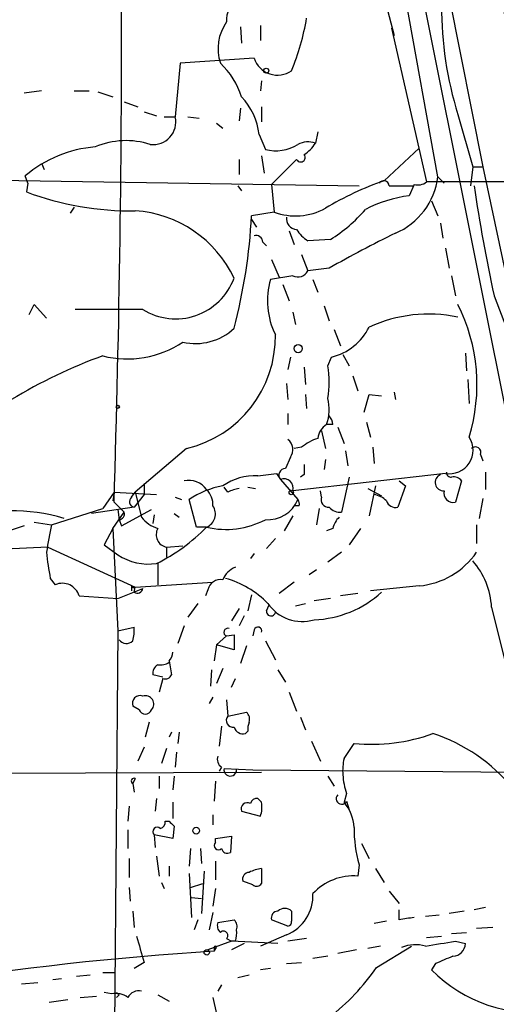
# Model space of a CAD drawing. Extents: x -124341 to 124685, y -224303 to 25564.
# Drawn here: x 93 to 125, y 25383 to 25449 of the extents above; entities that cross this region are included whole.
import ezdxf

# ---------------------------------------------------------------- set-up
doc = ezdxf.new("R2010")
doc.units = 0
doc.header["$MEASUREMENT"] = 0
doc.layers.add('MAIN', color=5, linetype='CONTINUOUS')

msp = doc.modelspace()

# ---------------------------------------------------------------- linework, layer by layer
at = {"layer": 'MAIN'}
for p, q in [((121.158, 25438.8454), (112.014, 25489.8148)), ((117.7713, 25471.8654), (124.206, 25439.5228)), ((118.0253, 25461.5361), (137.4987, 25364.2541)), ((117.5173, 25451.0374), (118.1947, 25448.4128)), ((107.7807, 25449.0054), (107.8653, 25447.9048)), ((109.1353, 25449.0901), (109.1353, 25448.0741)), ((118.0253, 25448.9208), (120.396, 25438.5068)), ((103.7167, 25446.5501), (103.378, 25442.9094)), ((108.712, 25446.8888), (103.7167, 25446.5501)), ((109.22, 25445.3648), (109.1353, 25444.6874)), ((94.3187, 25444.6874), (93.1333, 25444.5181)), ((96.52, 25444.6874), (97.536, 25444.6874)), ((98.1287, 25444.6028), (99.1447, 25444.2641)), ((99.9067, 25443.9254), (100.838, 25443.5868)), ((101.2613, 25443.2481), (102.108, 25442.9941)), ((107.7807, 25443.5021), (107.696, 25442.6554)), ((109.22, 25443.5868), (109.22, 25442.5708)), ((122.5127, 25443.0788), (123.5287, 25439.5228)), ((102.616, 25442.9094), (103.378, 25442.9094)), ((104.2247, 25442.9094), (104.9867, 25442.8248)), ((106.172, 25442.4861), (106.5953, 25442.1474)), ((109.0507, 25441.7241), (109.474, 25440.7081)), ((113.03, 25441.8934), (112.8607, 25441.1314)), ((117.5173, 25438.5914), (119.888, 25440.7928)), ((94.3187, 25439.7768), (94.488, 25439.3534)), ((107.696, 25440.0308), (107.696, 25439.0148)), ((109.22, 25440.2848), (109.3893, 25439.0994)), ((111.4213, 25439.8614), (109.8973, 25438.3374)), ((111.5907, 25440.0308), (111.4213, 25439.8614)), ((123.5287, 25439.5228), (123.3593, 25438.2528)), ((123.5287, 25439.5228), (124.206, 25439.5228)), ((124.206, 25439.5228), (128.9473, 25417.1708)), ((81.8727, 25438.7608), (115.824, 25438.2528)), ((93.3873, 25438.4221), (93.218, 25438.9301)), ((93.3873, 25438.4221), (93.3027, 25437.8294)), ((109.8973, 25438.3374), (110.0667, 25436.4748)), ((119.5493, 25438.3374), (119.2107, 25437.5754)), ((134.2813, 25438.5068), (120.396, 25438.5068)), ((121.158, 25438.8454), (121.5813, 25438.4221)), ((107.6113, 25438.2528), (107.8653, 25437.9141)), ((117.856, 25438.2528), (119.4647, 25438.2528)), ((120.7347, 25437.2368), (121.158, 25436.2208)), ((96.52, 25436.8134), (96.266, 25436.3901)), ((110.0667, 25436.4748), (108.5427, 25436.2208)), ((108.5427, 25435.9668), (108.8813, 25435.4588)), ((121.3273, 25435.7128), (121.4967, 25434.6968)), ((111.0827, 25435.2048), (111.4213, 25434.2734)), ((109.3047, 25434.4428), (109.5587, 25434.1888)), ((113.8767, 25434.6121), (112.3527, 25434.5274)), ((121.666, 25434.0194), (121.92, 25432.6648)), ((109.8973, 25433.2574), (110.4053, 25432.0721)), ((111.9293, 25433.5961), (112.3527, 25432.4954)), ((113.792, 25432.6648), (112.3527, 25432.4954)), ((111.3367, 25432.1568), (109.8127, 25431.9028)), ((112.6913, 25431.9028), (113.03, 25431.0561)), ((122.0893, 25432.1568), (122.3433, 25430.8021)), ((110.6593, 25431.5641), (111.0827, 25430.4634)), ((124.968, 25430.8021), (125.8147, 25428.6008)), ((93.472, 25429.5321), (93.8107, 25430.2094)), ((93.8107, 25430.2094), (94.6573, 25429.2781)), ((101.1767, 25429.8708), (96.6047, 25429.8708)), ((111.3367, 25429.7014), (111.506, 25428.8548)), ((113.4533, 25430.1248), (113.792, 25429.1088)), ((114.1307, 25428.5161), (114.554, 25427.4154)), ((111.1673, 25426.6534), (110.998, 25425.8068)), ((113.7073, 25426.0608), (113.9613, 25426.6534)), ((114.7233, 25426.8228), (115.1467, 25426.0608)), ((123.0207, 25426.9074), (123.1053, 25425.7221)), ((112.0987, 25425.9761), (112.1833, 25424.7908)), ((115.4007, 25425.3834), (115.7393, 25424.3674)), ((123.19, 25425.1294), (123.2747, 25423.5208)), ((110.9133, 25424.8754), (110.998, 25423.7748)), ((112.1833, 25424.1134), (112.268, 25423.1821)), ((116.1627, 25422.9281), (116.5013, 25424.1134)), ((116.5013, 25424.1134), (117.348, 25424.0288)), ((118.1947, 25424.2828), (118.2793, 25423.7748)), ((110.998, 25422.8434), (110.998, 25422.0814)), ((113.284, 25421.6581), (113.538, 25420.4728)), ((114.046, 25422.0814), (113.6227, 25422.0814)), ((114.3847, 25421.9121), (114.808, 25420.8114)), ((116.332, 25422.2508), (116.586, 25421.2348)), ((104.14, 25420.4728), (100.6687, 25417.5094)), ((111.9293, 25420.5574), (111.4213, 25420.4728)), ((116.7553, 25420.5574), (116.84, 25419.4568)), ((111.1673, 25419.8801), (110.8287, 25419.1181)), ((113.538, 25419.7108), (113.4533, 25419.0334)), ((114.8927, 25420.3034), (115.062, 25419.2874)), ((124.0367, 25420.0494), (124.206, 25419.6261)), ((108.966, 25418.6101), (110.236, 25418.7794)), ((110.236, 25418.7794), (110.49, 25418.3561)), ((110.49, 25418.3561), (111.6753, 25417.0014)), ((121.666, 25418.7794), (111.3367, 25417.5941)), ((112.0987, 25418.6948), (111.8447, 25418.5254)), ((115.1467, 25418.5254), (114.6387, 25416.1548)), ((124.3753, 25418.8641), (124.3753, 25417.6788)), ((101.2613, 25418.1021), (101.2613, 25417.3401)), ((106.934, 25417.5094), (106.68, 25417.8481)), ((108.2887, 25417.8481), (108.7967, 25417.7634)), ((116.4167, 25417.7634), (117.348, 25417.2554)), ((116.9247, 25417.9328), (116.5013, 25415.9008)), ((118.9567, 25417.9328), (118.4487, 25416.4934)), ((118.5333, 25418.2714), (118.9567, 25417.9328)), ((122.7667, 25418.2714), (122.3433, 25416.8321)), ((99.2293, 25417.5094), (98.4673, 25416.4088)), ((99.2293, 25417.5094), (99.1447, 25416.9168)), ((99.2293, 25417.5094), (102.108, 25417.3401)), ((100.4147, 25417.1708), (100.6687, 25417.5094)), ((101.2613, 25417.3401), (100.584, 25416.4934)), ((100.6687, 25417.5094), (101.092, 25415.8161)), ((103.378, 25417.1708), (103.8013, 25417.0014)), ((104.8173, 25415.1388), (104.3093, 25417.0014)), ((113.284, 25417.1708), (113.1993, 25417.5941)), ((124.206, 25417.0861), (123.952, 25415.7314)), ((94.996, 25415.3081), (98.4673, 25416.4088)), ((100.584, 25416.4934), (97.7053, 25416.0701)), ((99.2293, 25416.8321), (99.9067, 25416.1548)), ((99.4833, 25416.3241), (99.568, 25415.6468)), ((99.7373, 25415.2234), (101.7693, 25416.3241)), ((111.76, 25416.5781), (111.4213, 25416.5781)), ((113.1147, 25416.4088), (112.9453, 25415.3081)), ((99.1447, 25415.0541), (99.9067, 25416.1548)), ((99.568, 25415.6468), (99.7373, 25415.2234)), ((101.9387, 25415.9854), (101.854, 25415.3928)), ((103.2933, 25416.0701), (103.632, 25415.8161)), ((111.3367, 25415.9008), (110.744, 25414.8848)), ((93.1333, 25415.2234), (92.1173, 25414.8848)), ((93.8107, 25415.4774), (94.996, 25415.3081)), ((99.1447, 25415.0541), (98.552, 25413.9534)), ((99.1447, 25415.0541), (99.4833, 25408.1114)), ((105.4947, 25415.1388), (104.8173, 25415.1388)), ((114.046, 25415.0541), (113.6227, 25414.8848)), ((115.9087, 25415.0541), (115.1467, 25413.9534)), ((123.7827, 25415.3081), (123.7827, 25414.0381)), ((110.1513, 25414.3768), (109.5587, 25413.6994)), ((94.742, 25413.7841), (100.6687, 25411.0748)), ((98.552, 25413.9534), (99.4833, 25413.2761)), ((102.7853, 25413.7841), (103.886, 25413.8688)), ((102.7853, 25413.7841), (102.7853, 25413.1068)), ((108.712, 25413.3608), (108.458, 25413.0221)), ((114.6387, 25413.4454), (113.7073, 25412.7681)), ((102.1927, 25412.6834), (102.1927, 25411.2441)), ((94.9113, 25411.6674), (95.25, 25411.2441)), ((112.9453, 25412.2601), (112.4373, 25411.9214)), ((99.4833, 25410.3128), (101.1767, 25410.9901)), ((100.4147, 25411.1594), (100.4147, 25410.8208)), ((100.584, 25410.7361), (100.6687, 25411.0748)), ((100.6687, 25411.0748), (105.918, 25411.4134)), ((111.4213, 25411.4134), (110.4053, 25410.6514)), ((119.888, 25411.1594), (116.586, 25410.8208)), ((96.8587, 25410.4821), (99.4833, 25410.3128)), ((105.5793, 25410.9054), (105.41, 25410.4821)), ((108.5427, 25410.5668), (108.2887, 25409.4661)), ((115.7393, 25410.6514), (114.554, 25410.4821)), ((104.902, 25409.9741), (104.2247, 25409.0428)), ((109.5587, 25409.4661), (109.728, 25409.8894)), ((111.506, 25409.8048), (112.1833, 25409.9741)), ((113.8767, 25410.3128), (112.776, 25410.1434)), ((124.7987, 25409.7201), (126.0687, 25404.5554)), ((107.696, 25409.6354), (107.188, 25408.7888)), ((108.0347, 25409.1274), (107.696, 25408.4501)), ((99.4833, 25408.1114), (100.584, 25408.3654)), ((103.9707, 25408.4501), (103.5473, 25407.2648)), ((99.4833, 25408.1114), (98.9753, 25349.5221)), ((106.172, 25407.1801), (106.8493, 25407.7728)), ((106.8493, 25407.7728), (107.3573, 25407.8574)), ((107.3573, 25407.8574), (107.3573, 25406.8414)), ((108.712, 25408.1961), (108.6273, 25407.7728)), ((106.172, 25407.1801), (106.0027, 25406.0794)), ((107.3573, 25406.8414), (106.172, 25407.1801)), ((108.204, 25407.0954), (107.7807, 25405.9101)), ((109.474, 25407.4341), (110.1513, 25406.1641)), ((102.9547, 25406.0794), (103.124, 25405.1481)), ((102.5313, 25404.9788), (101.854, 25405.1481)), ((105.8333, 25405.4868), (105.7487, 25404.3861)), ((106.5953, 25405.5714), (106.172, 25404.5554)), ((110.3207, 25405.4868), (110.8287, 25404.6401)), ((102.5313, 25404.8941), (102.2773, 25403.9628)), ((107.188, 25404.3014), (107.442, 25404.8941)), ((111.0827, 25403.9628), (111.5907, 25402.6928)), ((100.9227, 25402.7774), (100.4993, 25403.0314)), ((105.918, 25403.6241), (105.664, 25403.2008)), ((106.8493, 25403.4548), (106.934, 25402.3541)), ((106.934, 25402.3541), (108.204, 25402.6081)), ((101.6, 25401.9308), (101.346, 25400.9148)), ((106.5107, 25401.6768), (106.3413, 25400.3221)), ((111.8447, 25402.2694), (112.1833, 25401.4228)), ((103.124, 25401.2534), (102.9547, 25400.9148)), ((103.632, 25401.2534), (103.5473, 25400.4914)), ((108.2887, 25401.3381), (108.1193, 25401.1688)), ((112.6067, 25400.6608), (113.1993, 25399.3061)), ((114.808, 25399.4754), (115.4853, 25400.4914)), ((101.2613, 25400.2374), (100.838, 25399.3061)), ((102.7853, 25400.1528), (102.4467, 25399.1368)), ((103.4627, 25399.8988), (103.378, 25398.8828)), ((62.9073, 25398.3748), (109.22, 25398.5441)), ((106.5107, 25398.8828), (106.3413, 25398.6288)), ((106.68, 25398.7981), (108.6273, 25398.7134)), ((108.6273, 25398.7134), (144.3567, 25398.3748)), ((100.6687, 25398.1208), (100.4993, 25397.7821)), ((100.4993, 25397.7821), (100.584, 25397.1894)), ((102.2773, 25398.2901), (102.2773, 25397.4434)), ((103.2933, 25398.2901), (103.2087, 25397.3588)), ((106.0873, 25397.9514), (106.0027, 25396.5968)), ((113.7073, 25398.2901), (114.1307, 25397.6128)), ((114.9773, 25397.1048), (114.808, 25396.5121)), ((102.108, 25396.7661), (102.0233, 25395.9194)), ((103.2087, 25396.5121), (103.2087, 25395.4114)), ((109.22, 25396.5121), (108.966, 25396.7661)), ((114.9773, 25396.5968), (115.1467, 25396.0041)), ((100.2453, 25396.2581), (100.1607, 25395.2421)), ((105.918, 25395.6654), (105.918, 25394.9881)), ((107.8653, 25395.9194), (109.1353, 25395.5808)), ((102.7007, 25395.2421), (102.9547, 25395.2421)), ((100.1607, 25394.6494), (100.1607, 25393.3794)), ((103.2933, 25394.9034), (103.2087, 25394.0568)), ((101.9387, 25394.3108), (102.0233, 25393.4641)), ((103.2087, 25394.0568), (101.9387, 25394.3108)), ((106.0873, 25394.0568), (107.188, 25394.2261)), ((106.0873, 25393.8028), (106.0873, 25394.0568)), ((107.188, 25394.2261), (107.1033, 25393.1254)), ((115.9933, 25393.7181), (116.5013, 25392.7021)), ((104.394, 25393.3794), (104.3093, 25392.1941)), ((105.0713, 25393.3794), (105.156, 25392.3634)), ((100.2453, 25392.7021), (100.2453, 25391.4321)), ((102.108, 25392.8714), (102.2773, 25391.5168)), ((106.0873, 25392.5328), (106.0873, 25391.2628)), ((102.9547, 25392.1941), (102.9547, 25391.5168)), ((104.3093, 25391.6861), (104.4787, 25388.7228)), ((105.3253, 25391.8554), (105.156, 25388.9768)), ((109.22, 25392.0248), (109.22, 25391.0088)), ((115.824, 25392.2788), (115.7393, 25391.5168)), ((116.9247, 25392.0248), (117.5173, 25391.0934)), ((102.4467, 25391.0934), (102.616, 25390.6701)), ((104.394, 25390.7548), (105.2407, 25391.0088)), ((108.6273, 25390.9241), (107.95, 25391.1781)), ((100.2453, 25390.7548), (100.33, 25389.8234)), ((106.0873, 25390.6701), (105.918, 25389.4848)), ((117.856, 25390.5008), (118.5333, 25389.6541)), ((104.4787, 25390.0774), (105.156, 25389.9928)), ((100.4993, 25389.1461), (100.584, 25388.0454)), ((105.918, 25389.0614), (105.664, 25387.8761)), ((118.5333, 25388.5534), (118.5333, 25389.2308)), ((122.936, 25389.1461), (121.92, 25388.9768)), ((124.3753, 25389.4001), (123.6133, 25389.2308)), ((104.902, 25388.5534), (104.648, 25387.8761)), ((106.2567, 25388.3841), (107.3573, 25388.5534)), ((110.998, 25388.1301), (109.8973, 25388.5534)), ((117.6867, 25388.4688), (116.84, 25388.2994)), ((120.3113, 25388.8074), (121.2427, 25388.8921)), ((122.0893, 25387.6221), (123.1053, 25387.7068)), ((124.8833, 25388.0454), (123.7827, 25387.9608)), ((107.188, 25387.1141), (105.5793, 25386.5214)), ((106.8493, 25387.2834), (107.188, 25387.1141)), ((107.442, 25387.1141), (107.188, 25387.1141)), ((110.3207, 25386.9448), (107.188, 25387.1141)), ((110.9133, 25387.5374), (109.1353, 25386.7754)), ((112.268, 25387.2834), (110.998, 25387.1141)), ((120.396, 25387.3681), (121.412, 25387.4528)), ((122.3433, 25387.1141), (123.0207, 25386.9448)), ((106.0027, 25386.6908), (106.0027, 25386.4368)), ((106.0027, 25386.4368), (106.172, 25386.6908)), ((108.0347, 25386.9448), (107.188, 25386.5214)), ((115.6547, 25386.5214), (114.3847, 25386.2674)), ((117.2633, 25386.7754), (116.4167, 25386.6061)), ((117.0093, 25385.3361), (119.38, 25386.7754)), ((101.2613, 25385.6748), (100.584, 25385.2514)), ((110.9133, 25385.5901), (111.9293, 25385.6748)), ((113.7073, 25386.0981), (112.6913, 25385.9288)), ((98.4673, 25384.9974), (99.2293, 25384.9974)), ((109.8127, 25385.2514), (109.1353, 25385.1668)), ((120.9887, 25385.5901), (120.7347, 25385.1668)), ((92.964, 25384.2354), (94.0647, 25384.3201)), ((95.6733, 25384.5741), (95.0807, 25384.4894)), ((96.6893, 25384.7434), (97.6207, 25384.8281)), ((107.6113, 25384.6588), (108.3733, 25384.8281)), ((106.5107, 25384.1508), (106.2567, 25383.7274)), ((96.0967, 25383.1348), (94.8267, 25382.9654)), ((96.9433, 25383.3041), (98.044, 25383.3888)), ((99.06, 25383.5581), (98.552, 25383.6428)), ((99.568, 25383.4734), (99.3987, 25383.3041)), ((102.1927, 25383.4734), (102.9547, 25383.0501)), ((105.918, 25383.3041), (106.172, 25382.2034))]:
    msp.add_line(p, q, dxfattribs=at)
for centre, radius in [((109.5374, 25446.0422), 0.1706), ((111.6988, 25427.2289), 0.278), ((99.4833, 25423.288), 0.1058), ((111.2308, 25417.4883), 0.1496), ((104.7891, 25394.593), 0.2275), ((105.5062, 25386.356), 0.1809)]:
    msp.add_circle(centre, radius, dxfattribs=at)
for centre, radius, start, end in [((951.8222, 25585.1442), 837.1643, 185.2685713, 189.4000507), ((-948.746, 25449.5936), 1048.4873, 358.2094192, 0.1575559), ((108.0482, 25449.5173), 1.2113, 102.757097, 188.220406), ((145.7144, 25450.3111), 24.3028, 179.68479, 197.313), ((109.402, 25447.5283), 3.1326, 144.574796, 198.1955), ((96.115, 25452.2901), 16.3758, 337.570955, 350.538253), ((102.8165, 25442.6814), 5.2911, 17.405187, 46.98512), ((110.2952, 25447.4052), 1.6654, 198.065023, 305.066146), ((104.6188, 25441.2024), 4.4625, 6.713662, 43.321988), ((101.8716, 25442.5779), 1.5425, 263.040388, 12.410756), ((100.0477, 25435.9985), 5.3071, 72.033802, 113.173216), ((110.1704, 25443.5045), 2.8818, 256.015835, 301.479988), ((112.3565, 25439.8494), 1.3776, 68.530696, 119.635517), ((110.785, 25442.4451), 2.4565, 302.329512, 327.670488), ((98.6194, 25432.5245), 8.379, 94.518491, 130.138622), ((111.8659, 25440.1684), 0.3076, 206.565051, 40.807394), ((124.5687, 25418.3447), 21.4395, 109.201901, 120.964307), ((117.4891, 25438.2245), 0.368, 4.410647, 147.519254), ((116.3645, 25439.4746), 4.8346, 293.33242, 352.522046), ((119.8032, 25439.2691), 0.9657, 254.75633, 307.8703), ((100.3187, 25456.5261), 19.9697, 249.431228, 271.004246), ((227.7328, 25453.3355), 105.2063, 188.242504, 192.367604), ((120.4096, 25428.58), 9.0749, 97.591598, 117.300604), ((100.1204, 25428.5787), 7.9995, 25.221214, 86.06977), ((111.5279, 25440.3528), 4.1442, 249.353984, 299.015526), ((108.4563, 25443.3346), 10.2695, 301.857948, 319.345755), ((70.1062, 25438.2979), 38.4926, 345.408765, 356.906757), ((111.6402, 25436.0233), 0.7356, 171.179222, 266.141365), ((113.6644, 25436.6011), 2.4537, 212.315026, 237.684974), ((151.2104, 25367.268), 75.3451, 115.917114, 119.777102), ((108.8438, 25434.424), 0.4613, 2.335786, 106.600508), ((111.6754, 25432.8342), 0.7573, 243.434949, 333.424798), ((103.3959, 25433.4727), 4.2307, 238.361977, 339.446808), ((114.8561, 25430.4831), 5.2394, 164.278269, 206.108271), ((111.7633, 25424.7771), 12.0441, 342.895767, 26.810137), ((120.5393, 25419.8634), 9.7022, 78.264327, 114.594486), ((104.7487, 25431.3887), 3.818, 256.941045, 313.097034), ((113.03, 25430.4211), 3.8811, 283.884072, 333.434289), ((100.1345, 25433.2675), 6.7389, 255.676299, 303.827545), ((102.3734, 25428.0485), 7.779, 283.126395, 0.949453), ((110.3176, 25394.0945), 34.728, 109.951941, 121.278847), ((106.5977, 25424.9601), 7.1943, 351.199404, 8.800596), ((110.6638, 25423.1132), 3.1336, 340.775792, 13.775935), ((113.0891, 25422.0221), 0.9587, 3.546139, 42.848561), ((114.2575, 25421.0231), 1.2341, 120.95659, 174.093063), ((110.5043, 25420.3901), 0.8365, 322.431408, 53.830116), ((114.0802, 25417.8814), 3.4333, 107.811683, 128.791426), ((121.9534, 25420.3458), 1.5925, 259.603121, 33.933542), ((123.698, 25420.2018), 0.3714, 335.774365, 133.145356), ((110.8564, 25418.6495), 0.4694, 93.382946, 218.686497), ((281.3986, 25419.0334), 169.3002, 179.885375, 180.114592), ((108.7402, 25414.9128), 3.7042, 86.505196, 125.38358), ((110.744, 25417.7869), 0.6233, 341.980757, 114.048356), ((121.55, 25418.1665), 0.5733, 112.857408, 273.129933), ((122.047, 25418.8217), 0.2993, 171.856362, 278.124688), ((122.242, 25417.9023), 0.6415, 35.124454, 103.769814), ((104.2882, 25416.832), 1.474, 35.063669, 102.439004), ((107.5787, 25412.2482), 5.769, 99.814671, 124.521413), ((104.5556, 25416.6859), 1.3667, 355.475893, 46.595091), ((108.2452, 25414.8459), 2.9687, 100.660795, 116.210312), ((100.6519, 25416.8702), 0.3829, 128.276565, 259.784833), ((109.6479, 25417.8302), 2.1903, 265.446209, 337.765283), ((111.2943, 25416.705), 0.4827, 344.757375, 37.88123), ((113.7437, 25416.9863), 0.4953, 158.132005, 275.59663), ((116.628, 25415.8576), 1.4976, 45.013527, 81.861782), ((122.1994, 25417.4502), 0.6346, 166.894405, 283.105595), ((105.1287, 25416.0283), 0.9619, 292.365555, 34.85978), ((114.5419, 25417.1406), 0.9905, 220.795783, 275.608144), ((118.2894, 25417.1041), 0.6311, 197.263584, 284.619728), ((92.295, 25403.913), 12.3394, 73.29106, 108.025424), ((99.5468, 25416.0279), 0.3816, 273.183993, 19.422546), ((102.7853, 25417.0861), 2.1166, 216.870439, 253.741528), ((106.807, 25420.6984), 5.7124, 256.718876, 297.831883), ((115.6736, 25414.6485), 1.6774, 135.886457, 166.006836), ((123.6323, 25409.1389), 29.2933, 167.842417, 171.546123), ((102.9425, 25414.6307), 0.8611, 150.547282, 259.480898), ((96.6745, 25423.7411), 12.3205, 296.168443, 315.71655), ((102.4537, 25203.0895), 210.8357, 92.096165, 94.193235), ((111.1066, 25414.8881), 16.5124, 185.01235, 191.247463), ((101.5445, 25416.2959), 3.6562, 235.68405, 278.865902), ((119.374, 25416.4958), 5.3611, 275.501735, 325.32046), ((108.0344, 25410.9902), 1.5564, 112.372926, 157.618864), ((119.5115, 25409.4004), 5.2969, 3.460279, 40.675914), ((105.2173, 25405.7434), 6.1228, 43.707594, 75.360938), ((95.72, 25410.1573), 1.1841, 15.920139, 113.386662), ((100.584, 25411.244), 0.1892, 206.551513, 296.592135), ((100.7957, 25411.0607), 0.3875, 236.88812, 349.502061), ((106.4599, 25410.6852), 0.9078, 81.421795, 165.960695), ((112.5408, 25415.993), 7.1235, 271.89211, 312.441521), ((111.9656, 25411.5753), 2.8208, 214.585831, 286.695937), ((109.855, 25409.4237), 0.2993, 171.856362, 351.875312), ((97.7482, 25408.1538), 2.8437, 345.33971, 4.267354), ((108.966, 25408.1114), 0.2677, 341.578587, 161.558284), ((106.934, 25408.0268), 0.2678, 71.558284, 251.558284), ((100.0713, 25407.8903), 0.6255, 216.432086, 313.173271), ((102.2512, 25406.7317), 0.9594, 317.162672, 356.438195), ((102.5313, 25405.2327), 0.6826, 119.738635, 187.119811), ((102.362, 25406.8623), 1.0506, 260.726849, 304.34197), ((102.7006, 25405.3175), 0.456, 248.20559, 338.193924), ((100.9989, 25403.2092), 0.5303, 70.410133, 199.589867), ((101.34, 25403.1585), 0.574, 318.40376, 106.52811), ((101.346, 25402.9467), 0.4559, 201.799076, 338.200924), ((107.298, 25402.0578), 0.4695, 140.854032, 277.256717), ((107.7808, 25402.1425), 0.6292, 340.338213, 47.731211), ((109.5161, 25401.4653), 1.234, 157.837317, 185.916652), ((107.96, 25401.7796), 0.6312, 197.280921, 284.617437), ((116.64, 25412.7382), 12.3011, 264.613742, 289.861615), ((117.1644, 25390.0491), 11.705, 39.177439, 71.804982), ((106.8916, 25399.4331), 0.6693, 161.559637, 235.310261), ((118.0671, 25398.671), 3.3569, 166.135551, 185.062153), ((107.0993, 25398.7155), 0.4274, 168.855715, 359.718484), ((118.9485, 25398.5594), 4.2292, 182.501675, 200.117139), ((100.5841, 25397.9514), 0.1894, 63.462013, 243.394352), ((114.6425, 25396.7546), 0.3701, 134.156993, 334.764272), ((108.2463, 25396.0746), 0.4114, 59.033855, 202.16348), ((108.8982, 25396.3175), 0.4537, 81.405541, 165.982133), ((107.4615, 25396.2025), 1.7855, 339.623479, 9.985116), ((112.536, 25394.6212), 2.9559, 3.833029, 39.769337), ((102.2519, 25395.1744), 0.4539, 284.039305, 8.578205), ((187.8114, 25479.7352), 119.7487, 224.876984, 225.106133), ((102.1504, 25394.5224), 0.2993, 45.013536, 224.986465), ((124.1368, 25394.6799), 8.6526, 179.080194, 196.111029), ((106.299, 25393.5911), 0.2994, 135, 315), ((106.8916, 25393.4499), 0.3874, 190.48609, 303.119959), ((108.3921, 25391.3099), 0.4613, 92.335786, 196.600508), ((109.5277, 25389.4609), 2.5823, 96.843478, 116.554136), ((108.8852, 25391.2357), 0.4044, 230.386678, 325.873798), ((115.4318, 25387.796), 3.7335, 85.275612, 137.226246), ((109.8361, 25390.1856), 2.8589, 292.134863, 2.923254), ((110.3395, 25388.6851), 0.4614, 92.33528, 196.58506), ((110.7863, 25388.638), 0.6892, 47.493128, 132.500744), ((280.5519, 25388.8074), 169.3002, 179.885375, 180.114592), ((106.8492, 25388.1724), 0.6292, 160.338213, 227.731211), ((106.9338, 25388.0877), 0.6295, 340.359033, 47.717127), ((110.9556, 25388.4265), 0.2994, 278.140927, 8.121983), ((161.3913, 25134.6383), 257.5067, 99.351396, 99.580579), ((106.6377, 25387.4951), 0.2993, 314.986465, 135), ((105.9585, 25387.6647), 1.5824, 339.637627, 7.677432), ((545.4937, 25513.5599), 462.2738, 195.830799, 196.059989), ((36.653, 25894.9406), 515.0054, 279.348643, 279.577828), ((120.5158, 25162.5264), 224.3803, 93.708527, 103.894915), ((106.0874, 25386.6908), 0.0846, 0, 180), ((119.6282, 25384.4282), 2.4446, 73.773546, 112.246657), ((122.1529, 25386.9659), 0.8681, 271.392836, 358.607164), ((248.5903, 25089.4982), 322.4168, 113.084589, 113.313756), ((104.459, 25394.0371), 15.2715, 307.671988, 325.26681), ((127.6557, 25392.0029), 9.7279, 224.646412, 278.133434), ((100.9085, 25382.895), 0.8524, 77.56816, 151.318192), ((99.3141, 25382.1473), 1.4335, 53.8016, 100.21011), ((141.8458, 25425.8956), 59.892, 224.868565, 225.09768)]:
    msp.add_arc(centre, radius, start, end, dxfattribs=at)

doc.saveas('drawing.dxf')
